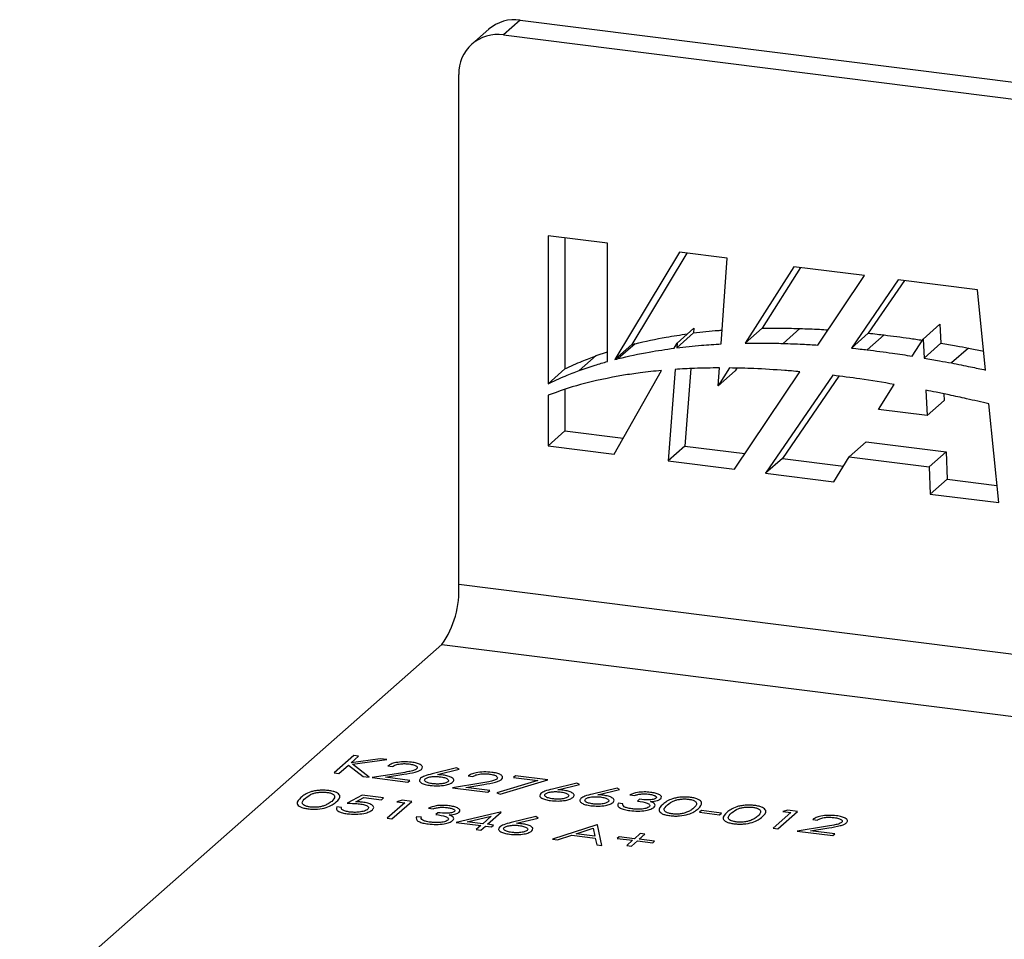
# Model space of a CAD drawing. Units: millimetres. Extents: x 8 to 201, y 4 to 288.
# Drawn here: x 161 to 164, y 105 to 107 of the extents above; entities that cross this region are included whole.
import ezdxf

# ---------------------------------------------------------------- set-up
doc = ezdxf.new("R2010")
doc.units = ezdxf.units.MM

msp = doc.modelspace()

# ---------------------------------------------------------------- linework, layer by layer
at = {"color": 7, "linetype": 'Continuous', "lineweight": 25}
for p, q in [((162.6305, 107.3951), (162.5881, 107.3577)), ((162.6305, 107.3951), (176.954, 105.5905)), ((162.5512, 107.372), (162.5087, 107.3345)), ((162.5881, 107.3577), (176.954, 105.5477)), ((162.4759, 105.9765), (162.4759, 107.2587)), ((162.8499, 106.8345), (162.7004, 106.8533)), ((162.7004, 106.8533), (162.7004, 106.4811)), ((162.7428, 106.848), (162.7428, 106.5185)), ((162.8499, 106.5373), (162.8499, 106.8345)), ((163.031, 106.8117), (162.8685, 106.5423)), ((163.0494, 106.8093), (162.9109, 106.5797)), ((163.1503, 106.7966), (163.031, 106.8117)), ((163.1353, 106.5813), (163.1503, 106.7966)), ((163.3176, 106.7755), (163.1957, 106.5833)), ((163.3349, 106.7734), (163.2381, 106.6207)), ((163.4959, 106.7531), (163.3176, 106.7755)), ((163.3783, 106.5784), (163.4959, 106.7531)), ((163.5804, 106.7424), (163.4627, 106.571)), ((163.5958, 106.7405), (163.5051, 106.6084)), ((163.7798, 106.7173), (163.5804, 106.7424)), ((163.7998, 106.5158), (163.7798, 106.7173)), ((163.066, 106.6089), (163.0236, 106.5715)), ((163.067, 106.6211), (163.0245, 106.5837)), ((163.067, 106.6211), (163.066, 106.6089)), ((163.2381, 106.6207), (163.1957, 106.5833)), ((163.3333, 106.6201), (163.2909, 106.5827)), ((163.5051, 106.6084), (163.4627, 106.571)), ((163.6851, 106.6311), (163.6426, 106.5937)), ((163.6851, 106.6311), (163.6877, 106.5832)), ((163.0172, 106.5706), (163.0245, 106.5837)), ((163.0245, 106.5837), (163.0236, 106.5715)), ((163.5451, 106.6039), (163.5026, 106.5665)), ((163.6154, 106.5507), (163.6426, 106.5937)), ((163.6426, 106.5937), (163.6453, 106.5458)), ((163.6877, 106.5832), (163.6453, 106.5458)), ((162.8213, 106.5519), (162.8499, 106.5616)), ((162.9109, 106.5797), (162.8685, 106.5423)), ((162.919, 106.5819), (162.8765, 106.5444)), ((163.7566, 106.5709), (163.7142, 106.5335)), ((163.7566, 106.5709), (163.7951, 106.5631)), ((162.8213, 106.5519), (162.7788, 106.5144)), ((162.7428, 106.5185), (162.7004, 106.4811)), ((162.8669, 106.3043), (162.9855, 106.5146)), ((163.0195, 106.5173), (163.002, 106.2873)), ((163.0592, 106.5194), (163.0444, 106.3247)), ((163.1279, 106.4765), (163.1311, 106.5211)), ((163.1562, 106.521), (163.1279, 106.4765)), ((163.1704, 106.5139), (163.1279, 106.4765)), ((163.1685, 106.2663), (163.3333, 106.5115)), ((163.1745, 106.5205), (163.1704, 106.5139)), ((163.4158, 106.5026), (163.2468, 106.2565)), ((163.4311, 106.5006), (163.2892, 106.2939)), ((162.7428, 106.4665), (162.7428, 106.3627)), ((163.5305, 106.4166), (163.5704, 106.4797)), ((163.6497, 106.4651), (163.6531, 106.4016)), ((162.7004, 106.4526), (162.7004, 106.3253)), ((163.6956, 106.4391), (163.6531, 106.4016)), ((163.6946, 106.4559), (163.6956, 106.4391)), ((163.6531, 106.4016), (163.5305, 106.4166)), ((163.8327, 106.1826), (163.8082, 106.4307)), ((162.7428, 106.3627), (162.7004, 106.3253)), ((162.7428, 106.3627), (162.8894, 106.3442)), ((163.4997, 106.3354), (163.4573, 106.298)), ((163.4997, 106.3354), (163.7008, 106.3101)), ((162.7004, 106.3253), (162.8669, 106.3043)), ((163.0444, 106.3247), (163.002, 106.2873)), ((163.0444, 106.3247), (163.195, 106.3057)), ((163.7008, 106.3101), (163.6584, 106.2727)), ((163.7008, 106.3101), (163.7031, 106.2417)), ((163.002, 106.2873), (163.1685, 106.2663)), ((163.2892, 106.2939), (163.2468, 106.2565)), ((163.2892, 106.2939), (163.443, 106.2745)), ((163.4188, 106.2348), (163.4573, 106.298)), ((163.4573, 106.298), (163.6584, 106.2727)), ((163.6584, 106.2727), (163.6607, 106.2043)), ((163.2468, 106.2565), (163.4188, 106.2348)), ((163.7031, 106.2417), (163.6607, 106.2043)), ((163.7031, 106.2417), (163.8284, 106.2259)), ((163.6607, 106.2043), (163.8327, 106.1826)), ((175.6715, 104.314), (162.4759, 105.9765)), ((162.4334, 105.8259), (161.3728, 104.8905)), ((162.4334, 105.8259), (175.6715, 104.1581)), ((162.2126, 105.5473), (162.1631, 105.5036)), ((162.2055, 105.5292), (162.2243, 105.5458)), ((162.2243, 105.5458), (162.2126, 105.5473)), ((162.1748, 105.5021), (162.1987, 105.5232)), ((162.1987, 105.5232), (162.2356, 105.4945)), ((162.2789, 105.5389), (162.2055, 105.5292)), ((162.2091, 105.5253), (162.2957, 105.5368)), ((162.2512, 105.4925), (162.2091, 105.5253)), ((162.2957, 105.5368), (162.2789, 105.5389)), ((162.2981, 105.5211), (162.3098, 105.5197)), ((162.1631, 105.5036), (162.1748, 105.5021)), ((162.2356, 105.4945), (162.2512, 105.4925)), ((162.3301, 105.5032), (162.2588, 105.4916)), ((162.2919, 105.4925), (162.3379, 105.5)), ((162.4707, 105.516), (162.4091, 105.501)), ((162.4225, 105.4992), (162.4771, 105.5125)), ((162.4771, 105.5125), (162.4707, 105.516)), ((162.4996, 105.4958), (162.5113, 105.4943)), ((162.6189, 105.4961), (162.6138, 105.4916)), ((162.6995, 105.4859), (162.6189, 105.4961)), ((162.2588, 105.4916), (162.3478, 105.4803)), ((162.3528, 105.4848), (162.2919, 105.4925)), ((162.3478, 105.4803), (162.3528, 105.4848)), ((162.5315, 105.4778), (162.4603, 105.4662)), ((162.4934, 105.4671), (162.5394, 105.4747)), ((162.6745, 105.484), (162.5718, 105.453)), ((162.5799, 105.4498), (162.6995, 105.4859)), ((162.6138, 105.4916), (162.6745, 105.484)), ((162.7729, 105.478), (162.7113, 105.463)), ((162.7247, 105.4612), (162.7793, 105.4744)), ((162.7793, 105.4744), (162.7729, 105.478)), ((162.2335, 105.4472), (162.1953, 105.4271)), ((162.2872, 105.4405), (162.2335, 105.4472)), ((162.4603, 105.4662), (162.5492, 105.455)), ((162.5543, 105.4594), (162.4934, 105.4671)), ((162.5492, 105.455), (162.5543, 105.4594)), ((162.5718, 105.453), (162.5799, 105.4498)), ((162.8737, 105.4653), (162.812, 105.4503)), ((162.8254, 105.4485), (162.88, 105.4617)), ((162.88, 105.4617), (162.8737, 105.4653)), ((162.9063, 105.4484), (162.9181, 105.4469)), ((162.2175, 105.431), (162.2376, 105.4416)), ((162.2376, 105.4416), (162.2821, 105.436)), ((162.2821, 105.436), (162.2872, 105.4405)), ((162.3409, 105.4286), (162.2965, 105.3894)), ((162.3082, 105.3879), (162.3577, 105.4316)), ((162.3335, 105.4346), (162.3207, 105.4311)), ((162.3207, 105.4311), (162.3409, 105.4286)), ((162.3577, 105.4316), (162.3335, 105.4346)), ((162.8883, 105.4257), (162.8765, 105.4272)), ((162.93, 105.4371), (162.9249, 105.4326)), ((162.1816, 105.4167), (162.1698, 105.4182)), ((162.4, 105.4147), (162.4118, 105.4133)), ((162.4237, 105.4034), (162.4186, 105.399)), ((162.5799, 105.4049), (162.4691, 105.3792)), ((162.4972, 105.3807), (162.5578, 105.3948)), ((162.5578, 105.3948), (162.5363, 105.3758)), ((162.548, 105.3743), (162.5823, 105.4046)), ((162.5823, 105.4046), (162.5799, 105.4049)), ((163.0863, 105.4091), (163.0812, 105.4046)), ((163.0812, 105.4046), (163.1315, 105.3982)), ((163.1366, 105.4027), (163.0863, 105.4091)), ((163.1315, 105.3982), (163.1366, 105.4027)), ((163.3106, 105.4038), (163.2661, 105.3646)), ((163.2779, 105.3632), (163.3274, 105.4068)), ((163.3032, 105.4099), (163.2904, 105.4064)), ((163.2904, 105.4064), (163.3106, 105.4038)), ((163.3274, 105.4068), (163.3032, 105.4099)), ((162.2965, 105.3894), (162.3082, 105.3879)), ((162.382, 105.3921), (162.3702, 105.3935)), ((162.4691, 105.3792), (162.5312, 105.3714)), ((162.5363, 105.3758), (162.4972, 105.3807)), ((162.5312, 105.3714), (162.5198, 105.3613)), ((162.5315, 105.3598), (162.5429, 105.3699)), ((162.5429, 105.3699), (162.558, 105.368)), ((162.5631, 105.3724), (162.548, 105.3743)), ((162.558, 105.368), (162.5631, 105.3724)), ((162.6696, 105.3936), (162.6079, 105.3786)), ((162.6213, 105.3768), (162.6759, 105.3901)), ((162.6759, 105.3901), (162.6696, 105.3936)), ((162.8228, 105.373), (162.7112, 105.3372)), ((162.8245, 105.3728), (162.8228, 105.373)), ((162.8354, 105.3215), (162.8245, 105.3728)), ((163.3659, 105.3866), (163.3776, 105.3851)), ((162.5198, 105.3613), (162.5315, 105.3598)), ((162.724, 105.3355), (162.7598, 105.347)), ((162.7598, 105.347), (162.8191, 105.3396)), ((162.7712, 105.3507), (162.8138, 105.3644)), ((162.818, 105.3448), (162.7712, 105.3507)), ((162.8138, 105.3644), (162.818, 105.3448)), ((162.9321, 105.3509), (162.9175, 105.338)), ((162.9292, 105.3366), (162.9438, 105.3494)), ((162.9438, 105.3494), (162.9321, 105.3509)), ((163.2661, 105.3646), (163.2779, 105.3632)), ((163.3979, 105.3687), (163.3266, 105.357)), ((163.3266, 105.357), (163.4156, 105.3458)), ((163.3597, 105.358), (163.4057, 105.3655)), ((163.4207, 105.3503), (163.3597, 105.358)), ((163.4156, 105.3458), (163.4207, 105.3503)), ((162.7112, 105.3372), (162.724, 105.3355)), ((162.8191, 105.3396), (162.8226, 105.3231)), ((162.8226, 105.3231), (162.8354, 105.3215)), ((162.8788, 105.3429), (162.8744, 105.339)), ((162.8744, 105.339), (162.913, 105.3341)), ((162.9175, 105.338), (162.8788, 105.3429)), ((162.913, 105.3341), (162.8984, 105.3212)), ((162.8984, 105.3212), (162.9102, 105.3198)), ((162.9102, 105.3198), (162.9248, 105.3326)), ((162.9248, 105.3326), (162.9634, 105.3278)), ((162.9678, 105.3317), (162.9292, 105.3366)), ((162.9634, 105.3278), (162.9678, 105.3317))]:
    msp.add_line(p, q, dxfattribs=at)
for centre, radius, start, end in [((162.6163, 107.2961), 0.1, 81.8416, 130.6612), ((162.5735, 107.2611), 0.0977, 81.3986, 181.4206), ((162.2401, 105.9617), 0.2363, 324.9309, 3.5931)]:
    msp.add_arc(centre, radius, start, end, dxfattribs=at)
for points, knots in [([(163.066, 106.6089), (163.0867, 106.6114), (163.1105, 106.6142), (163.1346, 106.6158), (163.1377, 106.616)], [0, 0, 0, 0, 0.870524, 1, 1, 1, 1]), ([(163.2381, 106.6207), (163.2559, 106.6209), (163.2875, 106.6213), (163.3193, 106.6205), (163.3333, 106.6201)], [0, 0, 0, 0, 0.56028, 1, 1, 1, 1]), ([(163.3333, 106.6201), (163.3496, 106.6196), (163.3732, 106.6187), (163.3969, 106.6172), (163.4042, 106.6168)], [0, 0, 0, 0, 0.691011, 1, 1, 1, 1]), ([(163.5051, 106.6084), (163.5125, 106.6076), (163.5259, 106.6062), (163.5392, 106.6046), (163.5451, 106.6039)], [0, 0, 0, 0, 0.560058, 1, 1, 1, 1]), ([(162.919, 106.5819), (162.9449, 106.5878), (162.9883, 106.5978), (163.0327, 106.6041), (163.0506, 106.6067)], [0, 0, 0, 0, 0.5981608, 1, 1, 1, 1]), ([(163.1957, 106.5833), (163.2134, 106.5835), (163.2451, 106.5838), (163.2769, 106.583), (163.2909, 106.5827)], [0, 0, 0, 0, 0.56028, 1, 1, 1, 1]), ([(163.2909, 106.5827), (163.3072, 106.5821), (163.3363, 106.5811), (163.3655, 106.5792), (163.3783, 106.5784)], [0, 0, 0, 0, 0.5600806, 1, 1, 1, 1]), ([(163.5451, 106.6039), (163.5661, 106.6013), (163.598, 106.5974), (163.6299, 106.5924), (163.6408, 106.5907)], [0, 0, 0, 0, 0.660041, 1, 1, 1, 1]), ([(163.6877, 106.5832), (163.7006, 106.581), (163.7235, 106.577), (163.7465, 106.5728), (163.7566, 106.5709)], [0, 0, 0, 0, 0.5600807, 1, 1, 1, 1]), ([(162.8765, 106.5444), (162.9025, 106.5504), (162.9488, 106.561), (162.9963, 106.5677), (163.0172, 106.5706)], [0, 0, 0, 0, 0.560177, 1, 1, 1, 1]), ([(162.9109, 106.5797), (162.9124, 106.5801), (162.9151, 106.5808), (162.9178, 106.5816), (162.919, 106.5819)], [0, 0, 0, 0, 0.559969, 1, 1, 1, 1]), ([(163.0236, 106.5715), (163.0443, 106.5738), (163.0814, 106.5781), (163.1188, 106.5803), (163.1353, 106.5813)], [0, 0, 0, 0, 0.559989, 1, 1, 1, 1]), ([(163.4627, 106.571), (163.4701, 106.5702), (163.4834, 106.5688), (163.4968, 106.5672), (163.5026, 106.5665)], [0, 0, 0, 0, 0.560058, 1, 1, 1, 1]), ([(163.5026, 106.5665), (163.5237, 106.5639), (163.5613, 106.5592), (163.5989, 106.5533), (163.6154, 106.5507)], [0, 0, 0, 0, 0.560115, 1, 1, 1, 1]), ([(162.7428, 106.5185), (162.7572, 106.5253), (162.7828, 106.5374), (162.8095, 106.5474), (162.8213, 106.5519)], [0, 0, 0, 0, 0.5598766, 1, 1, 1, 1]), ([(162.7788, 106.5144), (162.792, 106.519), (162.8154, 106.5273), (162.8394, 106.5342), (162.8499, 106.5373)], [0, 0, 0, 0, 0.559915, 1, 1, 1, 1]), ([(162.8685, 106.5423), (162.87, 106.5427), (162.8727, 106.5434), (162.8754, 106.5441), (162.8765, 106.5444)], [0, 0, 0, 0, 0.559969, 1, 1, 1, 1]), ([(163.6453, 106.5458), (163.6581, 106.5436), (163.6811, 106.5396), (163.7041, 106.5353), (163.7142, 106.5335)], [0, 0, 0, 0, 0.5600807, 1, 1, 1, 1]), ([(163.7142, 106.5335), (163.7302, 106.5303), (163.7587, 106.5247), (163.7872, 106.5185), (163.7998, 106.5158)], [0, 0, 0, 0, 0.560085, 1, 1, 1, 1]), ([(162.7004, 106.4811), (162.7147, 106.4879), (162.7404, 106.5), (162.7671, 106.51), (162.7788, 106.5144)], [0, 0, 0, 0, 0.5598766, 1, 1, 1, 1]), ([(162.9855, 106.5146), (162.9676, 106.5128), (162.9354, 106.5096), (162.9037, 106.5047), (162.8898, 106.5026)], [0, 0, 0, 0, 0.559858, 1, 1, 1, 1]), ([(163.1311, 106.5211), (163.1102, 106.5209), (163.0728, 106.5205), (163.0358, 106.5183), (163.0195, 106.5173)], [0, 0, 0, 0, 0.5601066, 1, 1, 1, 1]), ([(163.2957, 106.5147), (163.2696, 106.5165), (163.223, 106.5197), (163.1766, 106.5206), (163.1562, 106.521)], [0, 0, 0, 0, 0.560016, 1, 1, 1, 1]), ([(163.3333, 106.5115), (163.3263, 106.5121), (163.3138, 106.5133), (163.3013, 106.5143), (163.2957, 106.5147)], [0, 0, 0, 0, 0.560005, 1, 1, 1, 1]), ([(162.8898, 106.5026), (162.8534, 106.4959), (162.7886, 106.4839), (162.7273, 106.4621), (162.7004, 106.4526)], [0, 0, 0, 0, 0.559672, 1, 1, 1, 1]), ([(163.5704, 106.4797), (163.5416, 106.4845), (163.49, 106.4931), (163.4385, 106.4997), (163.4158, 106.5026)], [0, 0, 0, 0, 0.560173, 1, 1, 1, 1]), ([(163.7082, 106.4531), (163.6973, 106.4554), (163.6778, 106.4595), (163.6583, 106.4634), (163.6497, 106.4651)], [0, 0, 0, 0, 0.560015, 1, 1, 1, 1]), ([(163.8082, 106.4307), (163.7895, 106.4351), (163.7562, 106.4429), (163.7228, 106.45), (163.7082, 106.4531)], [0, 0, 0, 0, 0.560084, 1, 1, 1, 1]), ([(162.3573, 105.5303), (162.3506, 105.5309), (162.3373, 105.532), (162.3187, 105.5298), (162.3052, 105.526), (162.3005, 105.5228), (162.2981, 105.5211)], [0, 0, 0, 0, 0.279483, 0.558987, 0.77932, 1, 1, 1, 1]), ([(162.3098, 105.5197), (162.3122, 105.5211), (162.3168, 105.5239), (162.3284, 105.5263), (162.3408, 105.527), (162.348, 105.5263), (162.3516, 105.5259)], [0, 0, 0, 0, 0.280434, 0.559604, 0.779589, 1, 1, 1, 1]), ([(162.3516, 105.5259), (162.3555, 105.5253), (162.3633, 105.524), (162.3699, 105.5205), (162.3727, 105.5168), (162.3709, 105.5146), (162.37, 105.5135)], [0, 0, 0, 0, 0.2799, 0.559614, 0.779846, 1, 1, 1, 1]), ([(162.3821, 105.5124), (162.3836, 105.5144), (162.3866, 105.5184), (162.381, 105.5241), (162.3706, 105.5283), (162.3617, 105.5296), (162.3573, 105.5303)], [0, 0, 0, 0, 0.279501, 0.55928, 0.779425, 1, 1, 1, 1]), ([(162.37, 105.5135), (162.3677, 105.5121), (162.363, 105.5092), (162.3479, 105.5062), (162.3368, 105.5043), (162.3301, 105.5032)], [0, 0, 0, 0, 0.2787165, 0.558849, 1, 1, 1, 1]), ([(162.3379, 105.5), (162.3479, 105.5016), (162.3617, 105.5039), (162.3766, 105.5084), (162.3803, 105.511), (162.3821, 105.5124)], [0, 0, 0, 0, 0.560362, 0.780163, 1, 1, 1, 1]), ([(162.4091, 105.501), (162.4023, 105.4994), (162.3902, 105.4965), (162.3831, 105.4921), (162.38, 105.4902)], [0, 0, 0, 0, 0.560823, 1, 1, 1, 1]), ([(162.3916, 105.4886), (162.3936, 105.4898), (162.3976, 105.4923), (162.4084, 105.4943), (162.4194, 105.4948), (162.4258, 105.4941), (162.429, 105.4938)], [0, 0, 0, 0, 0.279454, 0.55905, 0.779237, 1, 1, 1, 1]), ([(162.4365, 105.4979), (162.434, 105.4982), (162.4294, 105.4988), (162.4246, 105.4991), (162.4225, 105.4992)], [0, 0, 0, 0, 0.5598633, 1, 1, 1, 1]), ([(162.429, 105.4938), (162.433, 105.4931), (162.4409, 105.4919), (162.448, 105.4884), (162.4513, 105.4847), (162.4496, 105.4825), (162.4487, 105.4814)], [0, 0, 0, 0, 0.280134, 0.560031, 0.78011, 1, 1, 1, 1]), ([(162.4607, 105.4801), (162.4622, 105.4821), (162.4653, 105.4861), (162.4595, 105.4917), (162.4496, 105.4959), (162.4409, 105.4973), (162.4365, 105.4979)], [0, 0, 0, 0, 0.279668, 0.559274, 0.779541, 1, 1, 1, 1]), ([(162.5588, 105.5049), (162.5521, 105.5055), (162.5388, 105.5066), (162.5202, 105.5044), (162.5067, 105.5006), (162.5019, 105.4974), (162.4996, 105.4958)], [0, 0, 0, 0, 0.279483, 0.558987, 0.77932, 1, 1, 1, 1]), ([(162.5113, 105.4943), (162.5136, 105.4957), (162.5183, 105.4985), (162.5299, 105.5009), (162.5423, 105.5016), (162.5495, 105.5009), (162.5531, 105.5005)], [0, 0, 0, 0, 0.280434, 0.559604, 0.779589, 1, 1, 1, 1]), ([(162.5531, 105.5005), (162.557, 105.4999), (162.5648, 105.4986), (162.5714, 105.4951), (162.5741, 105.4914), (162.5724, 105.4892), (162.5715, 105.4881)], [0, 0, 0, 0, 0.2799, 0.559614, 0.779846, 1, 1, 1, 1]), ([(162.5836, 105.487), (162.5851, 105.489), (162.5881, 105.493), (162.5824, 105.4987), (162.5721, 105.5029), (162.5632, 105.5042), (162.5588, 105.5049)], [0, 0, 0, 0, 0.279501, 0.55928, 0.779425, 1, 1, 1, 1]), ([(162.38, 105.4902), (162.3786, 105.4882), (162.3756, 105.4841), (162.3809, 105.4783), (162.3913, 105.4741), (162.4002, 105.4726), (162.4046, 105.4719)], [0, 0, 0, 0, 0.279741, 0.559204, 0.779572, 1, 1, 1, 1]), ([(162.4103, 105.4763), (162.4065, 105.4769), (162.3987, 105.4782), (162.3919, 105.4816), (162.389, 105.4853), (162.3908, 105.4875), (162.3916, 105.4886)], [0, 0, 0, 0, 0.280022, 0.559893, 0.780009, 1, 1, 1, 1]), ([(162.4046, 105.4719), (162.4109, 105.4714), (162.4233, 105.4704), (162.4411, 105.4721), (162.4542, 105.4756), (162.4585, 105.4786), (162.4607, 105.4801)], [0, 0, 0, 0, 0.279767, 0.559389, 0.779587, 1, 1, 1, 1]), ([(162.4487, 105.4814), (162.4466, 105.4801), (162.4424, 105.4776), (162.4311, 105.4758), (162.4201, 105.4753), (162.4136, 105.476), (162.4103, 105.4763)], [0, 0, 0, 0, 0.278993, 0.558795, 0.779267, 1, 1, 1, 1]), ([(162.5715, 105.4881), (162.5691, 105.4867), (162.5645, 105.4838), (162.5493, 105.4808), (162.5383, 105.479), (162.5315, 105.4778)], [0, 0, 0, 0, 0.278717, 0.558849, 1, 1, 1, 1]), ([(162.5394, 105.4747), (162.5493, 105.4763), (162.5632, 105.4785), (162.578, 105.483), (162.5818, 105.4857), (162.5836, 105.487)], [0, 0, 0, 0, 0.560362, 0.780163, 1, 1, 1, 1]), ([(162.1492, 105.4591), (162.1453, 105.4595), (162.1374, 105.4603), (162.125, 105.4598), (162.1135, 105.4583), (162.0939, 105.4533), (162.0858, 105.4468), (162.0794, 105.4417)], [0, 0, 0, 0, 0.125255, 0.250533, 0.375823, 0.501298, 1, 1, 1, 1]), ([(162.0912, 105.4402), (162.096, 105.4443), (162.102, 105.4493), (162.1167, 105.4536), (162.1255, 105.4549), (162.1352, 105.4554), (162.1414, 105.4549), (162.1446, 105.4546)], [0, 0, 0, 0, 0.4991529, 0.6244811, 0.7495818, 0.8748612, 1, 1, 1, 1]), ([(162.1446, 105.4546), (162.1474, 105.4541), (162.1532, 105.4532), (162.1615, 105.4498), (162.1669, 105.4422), (162.1608, 105.4361), (162.1567, 105.432)], [0, 0, 0, 0, 0.125402, 0.250979, 0.499928, 1, 1, 1, 1]), ([(162.1684, 105.4305), (162.1736, 105.4358), (162.1814, 105.4438), (162.1719, 105.4533), (162.1605, 105.4574), (162.153, 105.4585), (162.1492, 105.4591)], [0, 0, 0, 0, 0.499419, 0.748803, 0.8744, 1, 1, 1, 1]), ([(162.6822, 105.4521), (162.6808, 105.4501), (162.6778, 105.446), (162.6831, 105.4402), (162.6935, 105.436), (162.7024, 105.4346), (162.7068, 105.4338)], [0, 0, 0, 0, 0.279741, 0.559204, 0.779572, 1, 1, 1, 1]), ([(162.7113, 105.463), (162.7045, 105.4613), (162.6924, 105.4584), (162.6853, 105.454), (162.6822, 105.4521)], [0, 0, 0, 0, 0.560823, 1, 1, 1, 1]), ([(162.7125, 105.4382), (162.7087, 105.4389), (162.7009, 105.4402), (162.6941, 105.4436), (162.6912, 105.4472), (162.693, 105.4494), (162.6938, 105.4505)], [0, 0, 0, 0, 0.2800224, 0.5598934, 0.7800088, 1, 1, 1, 1]), ([(162.6938, 105.4505), (162.6958, 105.4517), (162.6998, 105.4543), (162.7106, 105.4562), (162.7216, 105.4567), (162.728, 105.456), (162.7312, 105.4557)], [0, 0, 0, 0, 0.279454, 0.55905, 0.779237, 1, 1, 1, 1]), ([(162.7387, 105.4599), (162.7362, 105.4602), (162.7316, 105.4607), (162.7268, 105.461), (162.7247, 105.4612)], [0, 0, 0, 0, 0.5598633, 1, 1, 1, 1]), ([(162.7312, 105.4557), (162.7352, 105.4551), (162.7431, 105.4538), (162.7502, 105.4503), (162.7535, 105.4467), (162.7518, 105.4444), (162.7509, 105.4433)], [0, 0, 0, 0, 0.280134, 0.560031, 0.78011, 1, 1, 1, 1]), ([(162.7629, 105.442), (162.7645, 105.444), (162.7675, 105.448), (162.7617, 105.4536), (162.7518, 105.4578), (162.7431, 105.4592), (162.7387, 105.4599)], [0, 0, 0, 0, 0.279668, 0.559274, 0.779541, 1, 1, 1, 1]), ([(162.812, 105.4503), (162.8052, 105.4486), (162.7931, 105.4457), (162.7861, 105.4413), (162.783, 105.4394)], [0, 0, 0, 0, 0.560823, 1, 1, 1, 1]), ([(162.8395, 105.4472), (162.8369, 105.4475), (162.8323, 105.448), (162.8275, 105.4483), (162.8254, 105.4485)], [0, 0, 0, 0, 0.559863, 1, 1, 1, 1]), ([(162.8637, 105.4294), (162.8652, 105.4314), (162.8683, 105.4353), (162.8624, 105.4409), (162.8526, 105.4451), (162.8438, 105.4465), (162.8395, 105.4472)], [0, 0, 0, 0, 0.279668, 0.559274, 0.779541, 1, 1, 1, 1]), ([(162.958, 105.4546), (162.9526, 105.4551), (162.9417, 105.4561), (162.9214, 105.4543), (162.912, 105.4506), (162.9063, 105.4484)], [0, 0, 0, 0, 0.280708, 0.56124, 1, 1, 1, 1]), ([(162.9181, 105.4469), (162.9207, 105.4477), (162.9259, 105.4494), (162.9353, 105.4508), (162.9449, 105.451), (162.9503, 105.4504), (162.9531, 105.4501)], [0, 0, 0, 0, 0.280397, 0.559599, 0.779688, 1, 1, 1, 1]), ([(162.9531, 105.4501), (162.9565, 105.4496), (162.9632, 105.4486), (162.9699, 105.4459), (162.9736, 105.4428), (162.9723, 105.4409), (162.9716, 105.44)], [0, 0, 0, 0, 0.280761, 0.560644, 0.780675, 1, 1, 1, 1]), ([(162.9834, 105.4385), (162.9845, 105.4403), (162.9868, 105.4441), (162.9802, 105.4491), (162.9701, 105.4527), (162.962, 105.454), (162.958, 105.4546)], [0, 0, 0, 0, 0.278996, 0.558527, 0.779259, 1, 1, 1, 1]), ([(162.0794, 105.4417), (162.074, 105.4364), (162.0659, 105.4285), (162.0748, 105.419), (162.0861, 105.415), (162.0935, 105.4138), (162.0972, 105.4132)], [0, 0, 0, 0, 0.4997499, 0.74891, 0.8744493, 1, 1, 1, 1]), ([(162.1027, 105.4177), (162.0998, 105.4181), (162.0941, 105.4191), (162.0857, 105.4225), (162.0799, 105.43), (162.0867, 105.4361), (162.0912, 105.4402)], [0, 0, 0, 0, 0.1253938, 0.250914, 0.4997088, 1, 1, 1, 1]), ([(162.0972, 105.4132), (162.1012, 105.4129), (162.1091, 105.4121), (162.1257, 105.4126), (162.1517, 105.4176), (162.1617, 105.4253), (162.1684, 105.4305)], [0, 0, 0, 0, 0.125628, 0.251257, 0.500593, 1, 1, 1, 1]), ([(162.1393, 105.4216), (162.1366, 105.4207), (162.1313, 105.4188), (162.1214, 105.4173), (162.1115, 105.4169), (162.1056, 105.4174), (162.1027, 105.4177)], [0, 0, 0, 0, 0.280262, 0.559779, 0.779989, 1, 1, 1, 1]), ([(162.1567, 105.432), (162.1541, 105.4299), (162.1496, 105.4262), (162.1424, 105.423), (162.1393, 105.4216)], [0, 0, 0, 0, 0.560097, 1, 1, 1, 1]), ([(162.1953, 105.4271), (162.2013, 105.4271), (162.2119, 105.4271), (162.2222, 105.4261), (162.2267, 105.4257)], [0, 0, 0, 0, 0.56027, 1, 1, 1, 1]), ([(162.2339, 105.4299), (162.2309, 105.4302), (162.2255, 105.4308), (162.22, 105.4309), (162.2175, 105.431)], [0, 0, 0, 0, 0.559748, 1, 1, 1, 1]), ([(162.2267, 105.4257), (162.2311, 105.425), (162.2399, 105.4237), (162.248, 105.4199), (162.2505, 105.4157), (162.2484, 105.4133), (162.2473, 105.4121)], [0, 0, 0, 0, 0.280472, 0.559738, 0.77964, 1, 1, 1, 1]), ([(162.2589, 105.4104), (162.2607, 105.4126), (162.2643, 105.4169), (162.2589, 105.4231), (162.2482, 105.4277), (162.2386, 105.4292), (162.2339, 105.4299)], [0, 0, 0, 0, 0.280059, 0.5594789, 0.7795504, 1, 1, 1, 1]), ([(162.4517, 105.421), (162.4463, 105.4215), (162.4354, 105.4225), (162.4151, 105.4207), (162.4057, 105.417), (162.4, 105.4147)], [0, 0, 0, 0, 0.2807083, 0.56124, 1, 1, 1, 1]), ([(162.4771, 105.4049), (162.4782, 105.4067), (162.4805, 105.4105), (162.4739, 105.4155), (162.4638, 105.4191), (162.4557, 105.4204), (162.4517, 105.421)], [0, 0, 0, 0, 0.278996, 0.558527, 0.779259, 1, 1, 1, 1]), ([(162.7068, 105.4338), (162.7131, 105.4333), (162.7255, 105.4323), (162.7433, 105.434), (162.7564, 105.4375), (162.7607, 105.4405), (162.7629, 105.442)], [0, 0, 0, 0, 0.279767, 0.559389, 0.779587, 1, 1, 1, 1]), ([(162.7509, 105.4433), (162.7488, 105.442), (162.7446, 105.4395), (162.7333, 105.4377), (162.7223, 105.4373), (162.7158, 105.4379), (162.7125, 105.4382)], [0, 0, 0, 0, 0.2789932, 0.5587948, 0.7792669, 1, 1, 1, 1]), ([(162.783, 105.4394), (162.7815, 105.4374), (162.7785, 105.4333), (162.7839, 105.4275), (162.7943, 105.4233), (162.8031, 105.4219), (162.8076, 105.4211)], [0, 0, 0, 0, 0.2797409, 0.5592043, 0.7795722, 1, 1, 1, 1]), ([(162.8133, 105.4255), (162.8094, 105.4262), (162.8017, 105.4275), (162.7948, 105.4309), (162.792, 105.4345), (162.7937, 105.4367), (162.7946, 105.4378)], [0, 0, 0, 0, 0.280022, 0.559893, 0.780009, 1, 1, 1, 1]), ([(162.7946, 105.4378), (162.7965, 105.4391), (162.8005, 105.4416), (162.8114, 105.4435), (162.8223, 105.444), (162.8287, 105.4433), (162.8319, 105.443)], [0, 0, 0, 0, 0.279454, 0.55905, 0.779237, 1, 1, 1, 1]), ([(162.8076, 105.4211), (162.8138, 105.4206), (162.8263, 105.4196), (162.844, 105.4213), (162.8571, 105.4248), (162.8615, 105.4278), (162.8637, 105.4294)], [0, 0, 0, 0, 0.2797674, 0.5593894, 0.779587, 1, 1, 1, 1]), ([(162.8516, 105.4306), (162.8496, 105.4293), (162.8454, 105.4268), (162.8341, 105.4251), (162.823, 105.4246), (162.8165, 105.4252), (162.8133, 105.4255)], [0, 0, 0, 0, 0.278993, 0.558795, 0.779267, 1, 1, 1, 1]), ([(162.8319, 105.443), (162.8359, 105.4424), (162.8438, 105.4411), (162.851, 105.4377), (162.8543, 105.434), (162.8525, 105.4317), (162.8516, 105.4306)], [0, 0, 0, 0, 0.280134, 0.560031, 0.78011, 1, 1, 1, 1]), ([(162.8765, 105.4272), (162.8758, 105.425), (162.8743, 105.4208), (162.8804, 105.415), (162.8919, 105.4109), (162.901, 105.4095), (162.9056, 105.4088)], [0, 0, 0, 0, 0.280402, 0.559548, 0.779573, 1, 1, 1, 1]), ([(162.8917, 105.4184), (162.8902, 105.4197), (162.8876, 105.4221), (162.8881, 105.4246), (162.8883, 105.4257)], [0, 0, 0, 0, 0.5585131, 1, 1, 1, 1]), ([(162.9249, 105.4326), (162.9341, 105.4312), (162.9479, 105.4292), (162.9558, 105.4239), (162.9567, 105.4206), (162.9554, 105.4191), (162.9547, 105.4183)], [0, 0, 0, 0, 0.499395, 0.748809, 0.874413, 1, 1, 1, 1]), ([(162.9716, 105.44), (162.9708, 105.4394), (162.969, 105.4382), (162.9629, 105.4365), (162.9491, 105.4353), (162.9376, 105.4364), (162.93, 105.4371)], [0, 0, 0, 0, 0.1254563, 0.250984, 0.5005815, 1, 1, 1, 1]), ([(162.9579, 105.4314), (162.9643, 105.4321), (162.9756, 105.4334), (162.981, 105.4369), (162.9834, 105.4385)], [0, 0, 0, 0, 0.559212, 1, 1, 1, 1]), ([(162.9679, 105.4259), (162.9666, 105.4271), (162.9643, 105.4291), (162.9599, 105.4307), (162.9579, 105.4314)], [0, 0, 0, 0, 0.559665, 1, 1, 1, 1]), ([(162.9669, 105.4172), (162.9683, 105.4188), (162.9707, 105.4217), (162.9687, 105.4246), (162.9679, 105.4259)], [0, 0, 0, 0, 0.55947, 1, 1, 1, 1]), ([(162.9887, 105.4245), (162.9833, 105.4193), (162.9751, 105.4114), (162.984, 105.4019), (162.9953, 105.3978), (163.0027, 105.3967), (163.0065, 105.3961)], [0, 0, 0, 0, 0.49975, 0.74891, 0.874449, 1, 1, 1, 1]), ([(163.0585, 105.442), (163.0545, 105.4424), (163.0467, 105.4431), (163.0342, 105.4427), (163.0228, 105.4411), (163.0031, 105.4361), (162.9951, 105.4297), (162.9887, 105.4245)], [0, 0, 0, 0, 0.125255, 0.250533, 0.375823, 0.501298, 1, 1, 1, 1]), ([(163.0119, 105.4005), (163.0091, 105.401), (163.0033, 105.402), (162.9949, 105.4053), (162.9891, 105.4128), (162.9959, 105.419), (163.0004, 105.4231)], [0, 0, 0, 0, 0.1253938, 0.250914, 0.4997088, 1, 1, 1, 1]), ([(163.0004, 105.4231), (163.0053, 105.4271), (163.0113, 105.4322), (163.026, 105.4364), (163.0348, 105.4378), (163.0445, 105.4383), (163.0507, 105.4377), (163.0538, 105.4374)], [0, 0, 0, 0, 0.499153, 0.624481, 0.749582, 0.874861, 1, 1, 1, 1]), ([(163.0538, 105.4374), (163.0567, 105.437), (163.0624, 105.436), (163.0707, 105.4326), (163.0762, 105.4251), (163.07, 105.4189), (163.0659, 105.4148)], [0, 0, 0, 0, 0.125402, 0.250979, 0.499928, 1, 1, 1, 1]), ([(163.0777, 105.4133), (163.0828, 105.4187), (163.0906, 105.4266), (163.0812, 105.4362), (163.0697, 105.4402), (163.0622, 105.4414), (163.0585, 105.442)], [0, 0, 0, 0, 0.499419, 0.748803, 0.8744, 1, 1, 1, 1]), ([(163.2197, 105.4217), (163.2157, 105.422), (163.2078, 105.4228), (163.1954, 105.4224), (163.1839, 105.4208), (163.1643, 105.4158), (163.1563, 105.4094), (163.1498, 105.4042)], [0, 0, 0, 0, 0.125255, 0.250533, 0.375823, 0.501298, 1, 1, 1, 1]), ([(163.2388, 105.393), (163.244, 105.3983), (163.2518, 105.4063), (163.2423, 105.4159), (163.2309, 105.4199), (163.2234, 105.4211), (163.2197, 105.4217)], [0, 0, 0, 0, 0.4994187, 0.7488031, 0.8743999, 1, 1, 1, 1]), ([(162.1698, 105.4182), (162.1689, 105.4162), (162.1672, 105.4122), (162.1729, 105.4068), (162.183, 105.4028), (162.1915, 105.4015), (162.1958, 105.4008)], [0, 0, 0, 0, 0.280034, 0.559638, 0.779711, 1, 1, 1, 1]), ([(162.2015, 105.4052), (162.1979, 105.4058), (162.1907, 105.407), (162.1835, 105.4101), (162.1805, 105.4135), (162.1812, 105.4156), (162.1816, 105.4167)], [0, 0, 0, 0, 0.279857, 0.559683, 0.779485, 1, 1, 1, 1]), ([(162.1958, 105.4008), (162.2029, 105.4002), (162.217, 105.3989), (162.2371, 105.4011), (162.2515, 105.4053), (162.2564, 105.4087), (162.2589, 105.4104)], [0, 0, 0, 0, 0.279899, 0.558932, 0.779415, 1, 1, 1, 1]), ([(162.2473, 105.4121), (162.2449, 105.4105), (162.2402, 105.4074), (162.2269, 105.4049), (162.2135, 105.4041), (162.2055, 105.4048), (162.2015, 105.4052)], [0, 0, 0, 0, 0.279617, 0.559218, 0.779559, 1, 1, 1, 1]), ([(162.4118, 105.4133), (162.4144, 105.4141), (162.4196, 105.4158), (162.429, 105.4172), (162.4386, 105.4174), (162.444, 105.4168), (162.4468, 105.4165)], [0, 0, 0, 0, 0.2803973, 0.5595987, 0.7796878, 1, 1, 1, 1]), ([(162.4186, 105.399), (162.4278, 105.3976), (162.4416, 105.3956), (162.4495, 105.3903), (162.4504, 105.387), (162.4491, 105.3854), (162.4484, 105.3847)], [0, 0, 0, 0, 0.499395, 0.748809, 0.874413, 1, 1, 1, 1]), ([(162.4653, 105.4064), (162.4645, 105.4058), (162.4627, 105.4046), (162.4566, 105.4029), (162.4428, 105.4017), (162.4313, 105.4027), (162.4237, 105.4034)], [0, 0, 0, 0, 0.125456, 0.250984, 0.500582, 1, 1, 1, 1]), ([(162.4468, 105.4165), (162.4502, 105.416), (162.4569, 105.415), (162.4636, 105.4123), (162.4673, 105.4092), (162.466, 105.4073), (162.4653, 105.4064)], [0, 0, 0, 0, 0.280761, 0.560644, 0.780675, 1, 1, 1, 1]), ([(162.4516, 105.3978), (162.458, 105.3985), (162.4693, 105.3998), (162.4747, 105.4033), (162.4771, 105.4049)], [0, 0, 0, 0, 0.559212, 1, 1, 1, 1]), ([(162.4616, 105.3923), (162.4603, 105.3934), (162.458, 105.3955), (162.4536, 105.3971), (162.4516, 105.3978)], [0, 0, 0, 0, 0.559665, 1, 1, 1, 1]), ([(162.9109, 105.4132), (162.9066, 105.4139), (162.8988, 105.4151), (162.8939, 105.4173), (162.8917, 105.4184)], [0, 0, 0, 0, 0.560065, 1, 1, 1, 1]), ([(162.9056, 105.4088), (162.9123, 105.4082), (162.9257, 105.407), (162.9449, 105.4087), (162.9594, 105.4123), (162.9644, 105.4156), (162.9669, 105.4172)], [0, 0, 0, 0, 0.280053, 0.559479, 0.779853, 1, 1, 1, 1]), ([(162.9547, 105.4183), (162.9523, 105.4169), (162.9473, 105.414), (162.9343, 105.4123), (162.9218, 105.4121), (162.9145, 105.4129), (162.9109, 105.4132)], [0, 0, 0, 0, 0.278435, 0.558305, 0.778901, 1, 1, 1, 1]), ([(163.0065, 105.3961), (163.0104, 105.3957), (163.0184, 105.3949), (163.035, 105.3955), (163.061, 105.4005), (163.071, 105.4082), (163.0777, 105.4133)], [0, 0, 0, 0, 0.125628, 0.251257, 0.500593, 1, 1, 1, 1]), ([(163.0485, 105.4045), (163.0459, 105.4035), (163.0406, 105.4017), (163.0307, 105.4001), (163.0207, 105.3997), (163.0149, 105.4002), (163.0119, 105.4005)], [0, 0, 0, 0, 0.280262, 0.559779, 0.779989, 1, 1, 1, 1]), ([(163.0659, 105.4148), (163.0634, 105.4127), (163.0589, 105.409), (163.0517, 105.4059), (163.0485, 105.4045)], [0, 0, 0, 0, 0.560097, 1, 1, 1, 1]), ([(163.1498, 105.4042), (163.1444, 105.399), (163.1363, 105.3911), (163.1452, 105.3816), (163.1565, 105.3775), (163.1639, 105.3764), (163.1676, 105.3758)], [0, 0, 0, 0, 0.49975, 0.74891, 0.874449, 1, 1, 1, 1]), ([(163.1731, 105.3802), (163.1702, 105.3807), (163.1645, 105.3817), (163.1561, 105.385), (163.1503, 105.3925), (163.1571, 105.3987), (163.1616, 105.4028)], [0, 0, 0, 0, 0.125394, 0.250914, 0.499709, 1, 1, 1, 1]), ([(163.1616, 105.4028), (163.1664, 105.4068), (163.1725, 105.4119), (163.1871, 105.4161), (163.1959, 105.4174), (163.2056, 105.418), (163.2119, 105.4174), (163.215, 105.4171)], [0, 0, 0, 0, 0.499153, 0.624481, 0.749582, 0.874861, 1, 1, 1, 1]), ([(163.2271, 105.3945), (163.2246, 105.3924), (163.2201, 105.3887), (163.2129, 105.3856), (163.2097, 105.3842)], [0, 0, 0, 0, 0.5600972, 1, 1, 1, 1]), ([(163.215, 105.4171), (163.2179, 105.4167), (163.2236, 105.4157), (163.2319, 105.4123), (163.2374, 105.4048), (163.2312, 105.3986), (163.2271, 105.3945)], [0, 0, 0, 0, 0.1254015, 0.2509794, 0.4999285, 1, 1, 1, 1]), ([(163.4251, 105.3958), (163.4184, 105.3963), (163.4051, 105.3975), (163.3865, 105.3952), (163.373, 105.3914), (163.3683, 105.3882), (163.3659, 105.3866)], [0, 0, 0, 0, 0.279483, 0.558987, 0.77932, 1, 1, 1, 1]), ([(163.4499, 105.3778), (163.4514, 105.3798), (163.4544, 105.3839), (163.4488, 105.3896), (163.4384, 105.3937), (163.4296, 105.3951), (163.4251, 105.3958)], [0, 0, 0, 0, 0.2795006, 0.5592802, 0.7794245, 1, 1, 1, 1]), ([(162.3702, 105.3935), (162.3695, 105.3914), (162.368, 105.3872), (162.3741, 105.3814), (162.3856, 105.3773), (162.3947, 105.3759), (162.3993, 105.3752)], [0, 0, 0, 0, 0.280402, 0.559548, 0.779573, 1, 1, 1, 1]), ([(162.3854, 105.3847), (162.3839, 105.3861), (162.3813, 105.3884), (162.3818, 105.391), (162.382, 105.3921)], [0, 0, 0, 0, 0.558513, 1, 1, 1, 1]), ([(162.4046, 105.3796), (162.4003, 105.3803), (162.3925, 105.3814), (162.3876, 105.3837), (162.3854, 105.3847)], [0, 0, 0, 0, 0.5600651, 1, 1, 1, 1]), ([(162.3993, 105.3752), (162.406, 105.3746), (162.4194, 105.3734), (162.4386, 105.3751), (162.4531, 105.3787), (162.4581, 105.3819), (162.4606, 105.3836)], [0, 0, 0, 0, 0.2800526, 0.5594789, 0.7798527, 1, 1, 1, 1]), ([(162.4484, 105.3847), (162.446, 105.3833), (162.441, 105.3804), (162.428, 105.3787), (162.4155, 105.3785), (162.4082, 105.3792), (162.4046, 105.3796)], [0, 0, 0, 0, 0.278435, 0.558305, 0.778901, 1, 1, 1, 1]), ([(162.4606, 105.3836), (162.462, 105.3852), (162.4644, 105.3881), (162.4624, 105.391), (162.4616, 105.3923)], [0, 0, 0, 0, 0.55947, 1, 1, 1, 1]), ([(162.6079, 105.3786), (162.6011, 105.3769), (162.589, 105.374), (162.582, 105.3697), (162.5789, 105.3677)], [0, 0, 0, 0, 0.560823, 1, 1, 1, 1]), ([(162.5905, 105.3661), (162.5925, 105.3674), (162.5964, 105.3699), (162.6073, 105.3718), (162.6182, 105.3723), (162.6246, 105.3717), (162.6278, 105.3713)], [0, 0, 0, 0, 0.279454, 0.55905, 0.779237, 1, 1, 1, 1]), ([(162.6354, 105.3755), (162.6328, 105.3758), (162.6282, 105.3763), (162.6234, 105.3766), (162.6213, 105.3768)], [0, 0, 0, 0, 0.559863, 1, 1, 1, 1]), ([(162.6278, 105.3713), (162.6318, 105.3707), (162.6397, 105.3694), (162.6469, 105.366), (162.6502, 105.3623), (162.6484, 105.36), (162.6476, 105.3589)], [0, 0, 0, 0, 0.280134, 0.560031, 0.78011, 1, 1, 1, 1]), ([(162.6596, 105.3577), (162.6611, 105.3597), (162.6642, 105.3637), (162.6584, 105.3692), (162.6485, 105.3734), (162.6398, 105.3748), (162.6354, 105.3755)], [0, 0, 0, 0, 0.279668, 0.559274, 0.779541, 1, 1, 1, 1]), ([(163.1676, 105.3758), (163.1716, 105.3754), (163.1795, 105.3746), (163.1961, 105.3752), (163.2222, 105.3801), (163.2322, 105.3879), (163.2388, 105.393)], [0, 0, 0, 0, 0.125628, 0.251257, 0.500593, 1, 1, 1, 1]), ([(163.2097, 105.3842), (163.2071, 105.3832), (163.2018, 105.3813), (163.1918, 105.3798), (163.1819, 105.3794), (163.176, 105.3799), (163.1731, 105.3802)], [0, 0, 0, 0, 0.280262, 0.559779, 0.779989, 1, 1, 1, 1]), ([(163.3776, 105.3851), (163.38, 105.3865), (163.3846, 105.3893), (163.3962, 105.3918), (163.4086, 105.3924), (163.4158, 105.3917), (163.4194, 105.3914)], [0, 0, 0, 0, 0.280434, 0.559604, 0.779589, 1, 1, 1, 1]), ([(163.4378, 105.379), (163.4355, 105.3775), (163.4308, 105.3747), (163.4157, 105.3716), (163.4046, 105.3698), (163.3979, 105.3687)], [0, 0, 0, 0, 0.278717, 0.558849, 1, 1, 1, 1]), ([(163.4057, 105.3655), (163.4157, 105.3671), (163.4295, 105.3694), (163.4444, 105.3739), (163.4481, 105.3765), (163.4499, 105.3778)], [0, 0, 0, 0, 0.560362, 0.780163, 1, 1, 1, 1]), ([(163.4194, 105.3914), (163.4233, 105.3907), (163.4311, 105.3894), (163.4377, 105.3859), (163.4405, 105.3823), (163.4387, 105.3801), (163.4378, 105.379)], [0, 0, 0, 0, 0.2799, 0.559614, 0.779846, 1, 1, 1, 1]), ([(162.5789, 105.3677), (162.5774, 105.3657), (162.5745, 105.3616), (162.5798, 105.3559), (162.5902, 105.3516), (162.5991, 105.3502), (162.6035, 105.3495)], [0, 0, 0, 0, 0.279741, 0.559204, 0.779572, 1, 1, 1, 1]), ([(162.6092, 105.3538), (162.6053, 105.3545), (162.5976, 105.3558), (162.5908, 105.3592), (162.5879, 105.3628), (162.5896, 105.365), (162.5905, 105.3661)], [0, 0, 0, 0, 0.280022, 0.559893, 0.780009, 1, 1, 1, 1]), ([(162.6035, 105.3495), (162.6097, 105.3489), (162.6222, 105.3479), (162.6399, 105.3496), (162.653, 105.3531), (162.6574, 105.3562), (162.6596, 105.3577)], [0, 0, 0, 0, 0.279767, 0.559389, 0.779587, 1, 1, 1, 1]), ([(162.6476, 105.3589), (162.6455, 105.3576), (162.6413, 105.3551), (162.63, 105.3534), (162.6189, 105.3529), (162.6124, 105.3535), (162.6092, 105.3538)], [0, 0, 0, 0, 0.278993, 0.558795, 0.779267, 1, 1, 1, 1])]:
    msp.add_open_spline(points, degree=3, knots=knots, dxfattribs=at)

doc.saveas('drawing.dxf')
